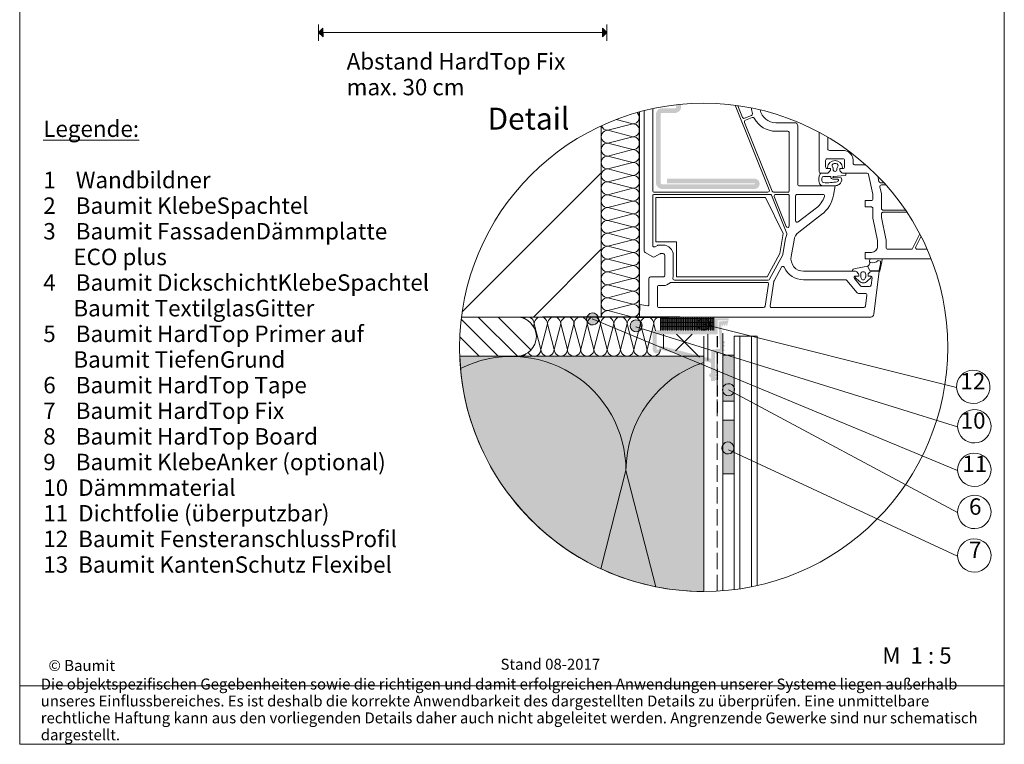
# Paper-space layout 'Master A3 Querformat' of a CAD drawing. Units: metres. Extents: x 15 to 195, y 15 to 282.
# Drawn here: x 15 to 195, y 15 to 147 of the extents above; entities that cross this region are included whole.
import ezdxf

# ---------------------------------------------------------------- set-up
doc = ezdxf.new("R2010")
doc.units = ezdxf.units.M
doc.header["$MEASUREMENT"] = 0
doc.linetypes.add('Strich 2_1mm', pattern=[0.003, 0.002, -0.001])
doc.linetypes.add('Strich 3_1mm Kanten', pattern=[0.004, 0.003, -0.001])
for name, color, linetype, lineweight in [('07 Beschriftung_Stift_Nr__1', 7, 'Continuous', 13), ('09 Linien_Stift_Nr__1', 7, 'Continuous', 13), ('09 Linien_Stift_Nr__10', 1, 'Continuous', 0), ('09 Linien_Stift_Nr__3', 7, 'Continuous', 25), ('09 Linien_Stift_Nr__94', 9, 'Continuous', 13), ('09 Schraffuren_Stift_Nr__1', 7, 'Continuous', 13), ('09 Schraffuren_Stift_Nr__94', 9, 'Continuous', 13), ('Baumit_Stift_Nr__1', 7, 'Continuous', 13), ('PROFIL-D_Stift_Nr__1', 7, 'Continuous', 13), ('PROFIL-K_Stift_Nr__1', 7, 'Continuous', 13), ('SCHAUM_Stift_Nr__1', 7, 'Continuous', 13), ('SCHAUM_Stift_Nr__4', 7, 'Continuous', 35), ('Schraffur_Stift_Nr__1', 7, 'Continuous', 13), ('Schraffur_Stift_Nr__12', 2, 'Continuous', 0), ('VERSTEIFUNG_Stift_Nr__1', 7, 'Continuous', 13)]:
    doc.layers.add(name, color=color, linetype=linetype, lineweight=lineweight)
for name, color, linetype, lineweight, true_color in [('09 Schraffuren_Stift_Nr__92', 7, 'Continuous', 13, 0xefefef), ('09 Schraffuren_Stift_Nr__93', 7, 'Continuous', 13, 0xdfdfdf), ('09 Schraffuren_Stift_Nr__95', 7, 'Continuous', 13, 0x9f9f9f)]:
    doc.layers.add(name, color=color, linetype=linetype, lineweight=lineweight, true_color=true_color)
doc.styles.add('ERSTELLTER_STIL_1', font='arial.ttf')
doc.styles.add('ERSTELLTER_STIL_2', font='txt')

psp = doc.layouts.new('Master A3 Querformat')

# ---------------------------------------------------------------- hatches: boundary and pattern name
at = {"layer": '09 Schraffuren_Stift_Nr__1', "linetype": 'Continuous', "ltscale": 1000}
for points in [[(69.6, 145.03), (70.41, 145.84), (70.42, 144.25)], [(122.28, 145.02), (121.48, 145.83), (121.47, 144.23)], [(119.35, 91.66, -1), (120.02, 93.76, -1)], [(127.3, 90.43, -1), (127.97, 92.52, -1)], [(139.64, 90.71, -1), (140.31, 92.81, -1)], [(144.17, 78.74, -1), (144.84, 80.84, -1)], [(144.08, 68.09, -1), (144.75, 70.19, -1)]]:
    psp.add_hatch(color=256, dxfattribs=at).paths.add_polyline_path(points)
at = {"layer": '09 Schraffuren_Stift_Nr__92', "linetype": 'Continuous', "ltscale": 1000}
for points in [[(95.42, 85.92), (140.03, 85.92), (139.98, 42.91, -0.229596), (104.96, 59.89, -0.16)], [(143.47, 74.2), (143.47, 64.43), (145.56, 64.43), (145.56, 74.2)]]:
    psp.add_hatch(color=256, dxfattribs=at).paths.add_polyline_path(points)
at = {"layer": '09 Schraffuren_Stift_Nr__93', "linetype": 'Continuous', "ltscale": 1000}
psp.add_hatch(color=256, dxfattribs=at).paths.add_polyline_path([(143.47, 74.2), (143.47, 64.43), (145.56, 64.43), (145.56, 74.2)])
at = {"layer": '09 Schraffuren_Stift_Nr__95', "linetype": 'Continuous', "ltscale": 1000}
psp.add_hatch(color=256, dxfattribs=at).paths.add_polyline_path([(143.47, 77.7), (145.56, 77.7), (145.56, 86.08), (143.47, 86.08)])
at = {"layer": 'SCHAUM_Stift_Nr__4', "linetype": 'Continuous', "ltscale": 1000}
h = psp.add_hatch(dxfattribs=at)
h.set_pattern_fill('AR_SAND', color=256, style=0, pattern_type=2)
h.set_pattern_definition([(52.5, (144, 106), (-22036, 720), [0, -17383.3, 0, -19442, 0, -18584]), (82.5, (144, 106), (32275, 20240), [0, -9378, 0, -15668, 0, -6004]), (122.5, (144, -13961), (65, 35615), [0, -5718, 0, -20585.5, 0, -26875.5]), (132.5, (144, -13960), (10037, 34380), [0, -2859, 0, -13495, 0, -15439])])
h.paths.add_polyline_path([(151.27, 114.9), (131.25, 114.9), (131.25, 106.78), (134.99, 106.78), (134.99, 100.38), (151.59, 100.38), (153.88, 104.68), (154.52, 108.33)])
at = {"layer": 'Schraffur_Stift_Nr__1', "linetype": 'Continuous', "ltscale": 1000}
for points in [[(130.67, 90.61), (130.67, 87.12, 1), (132.07, 87.12), (131.37, 87.12), (131.37, 89.91), (140.46, 89.91), (142.56, 89.91), (142.56, 92.48), (144.52, 92.48), (144.52, 92.82), (142.56, 92.82), (141.86, 92.82), (141.86, 90.61)], [(132.26, 87.77, 0.927856), (132.04, 87.13), (141.32, 84.71), (141.32, 82.77, 1), (141.32, 82.07), (141.32, 81.37), (142.02, 81.37), (142.02, 81.51), (142.72, 81.82), (142.02, 82.13), (142.72, 82.44), (142.02, 82.74), (142.72, 83.05), (142.02, 83.36), (142.02, 85.24), (142.02, 86.53), (142.51, 86.04), (142.68, 86.68), (143.13, 86.17), (143.34, 86.82), (143.87, 86.94), (143.51, 87.37), (143.9, 87.84), (143.54, 88.1), (143.96, 88.45), (143.47, 88.8), (143.17, 91.79), (143.46, 91.31), (143.6, 91.81), (143.83, 91.32), (143.98, 91.84), (144.22, 91.37), (144.36, 91.89), (144.49, 92.4), (142.68, 92.23), (142.98, 87.29), (141.35, 87.08), (141.35, 85.44)]]:
    psp.add_hatch(color=256, dxfattribs=at).paths.add_polyline_path(points)
at = {"layer": 'Schraffur_Stift_Nr__12', "linetype": 'Continuous', "ltscale": 1000}
h = psp.add_hatch(dxfattribs=at)
h.set_pattern_fill('HONEY', color=256, style=0, pattern_type=2)
h.set_pattern_definition([(360, (88.3, -185), (4288.6, 2476), [2859.1, -5718.2]), (120, (88.3, -185), (-4288.6, 2476), [2859.1, -5718.2]), (60, (88.3, -185), (0.0005, 4952), [0, -5718.2, 2859.1, 0, 0, 0])])
h.paths.add_polyline_path([(170.34, 101.56), (171.99, 101.53), (172, 101.53), (172.01, 101.54), (172.02, 101.54), (172.03, 101.55), (172.04, 101.56), (172.04, 101.57), (172.06, 101.62), (172.07, 101.68), (172.08, 101.73), (172.09, 101.78), (172.1, 101.83), (172.11, 101.89), (172.12, 101.94), (172.13, 101.99), (172.14, 102.05), (172.15, 102.1), (172.16, 102.15), (172.17, 102.21), (172.18, 102.26), (172.19, 102.31), (172.19, 102.37), (172.2, 102.42), (172.21, 102.47), (172.22, 102.53), (172.22, 102.58), (172.23, 102.63), (172.24, 102.69), (172.25, 102.74), (172.25, 102.8), (172.26, 102.85), (172.26, 102.9), (172.27, 102.96), (172.28, 103.01), (172.28, 103.06), (172.29, 103.12), (172.29, 103.17), (172.29, 103.23), (172.3, 103.28), (171.85, 103.37), (171.82, 103.34), (171.78, 103.31), (171.74, 103.28), (171.7, 103.26), (171.66, 103.23), (171.62, 103.21), (171.58, 103.19), (171.54, 103.17), (171.5, 103.15), (171.45, 103.13), (171.41, 103.11), (171.37, 103.09), (171.32, 103.08), (171.28, 103.07), (171.23, 103.05), (171.19, 103.04), (171.14, 103.03), (171.1, 103.02), (171.05, 103.01), (171.01, 103.01), (170.96, 103), (170.91, 103), (170.87, 103), (170.82, 102.99), (170.77, 102.99), (170.73, 103), (170.68, 103), (170.63, 103), (170.59, 103.01), (170.54, 103.01), (170.5, 103.02), (170.45, 103.03), (170.44, 103.03), (170.43, 103.03), (170.41, 103.03), (170.4, 103.03), (170.38, 103.02), (170.37, 103.02), (170.36, 103.01), (170.35, 103), (170.34, 102.99), (170.33, 102.98), (170.32, 102.96), (170.32, 102.95), (170.31, 102.94), (170.31, 102.91), (170.31, 102.89), (170.31, 102.87), (170.3, 102.85), (170.3, 102.83), (170.29, 102.8), (170.29, 102.78), (170.28, 102.76), (170.27, 102.74), (170.26, 102.72), (170.25, 102.7), (170.25, 102.68), (170.24, 102.66), (170.23, 102.64), (170.21, 102.62), (170.2, 102.6), (170.19, 102.59), (170.18, 102.57), (170.16, 102.55), (170.15, 102.53), (170.14, 102.52), (170.12, 102.5), (170.11, 102.48), (170.09, 102.47), (170.07, 102.45), (170.06, 102.44), (170.04, 102.43), (170.02, 102.41), (170, 102.4), (169.99, 102.39), (169.97, 102.37), (169.95, 102.36), (169.89, 102.35)])
at = {"layer": 'VERSTEIFUNG_Stift_Nr__1', "linetype": 'Continuous', "ltscale": 1000}
psp.add_hatch(color=256, dxfattribs=at).paths.add_polyline_path([(149.26, 118.36), (133.26, 118.36), (133.26, 117.5), (149.26, 117.5, -1), (149.26, 117.32), (132.4, 117.32, -0.414214), (132.11, 117.61), (132.11, 130.06, -0.414214), (132.4, 130.35), (134.7, 130.35, 0.414214), (135.86, 131.5), (135.86, 131.93), (134.99, 131.84), (134.99, 131.5, -0.414214), (134.7, 131.21), (132.4, 131.21, 0.414214), (131.25, 130.06), (131.25, 117.61, 0.414214), (132.4, 116.46), (149.26, 116.46, 1)])

# ---------------------------------------------------------------- linework, layer by layer
at = {"layer": '09 Linien_Stift_Nr__1', "linetype": 'Continuous', "ltscale": 1000}
for p, q in [((69.6, 146.53), (69.6, 143.54)), ((70.41, 145.84), (70.42, 144.25)), ((122.28, 146.53), (122.28, 143.54)), ((70.42, 144.25), (69.6, 145.03)), ((69.6, 145.03), (121, 145.03)), ((121.47, 145.03), (119.3, 145.03)), ((121.26, 128.01), (121.26, 93.06)), ((127.03, 128.36), (122.44, 127.19)), ((123.97, 129.15), (127.03, 128.36)), ((122.44, 127.19), (127.03, 126.01)), ((127.03, 126.01), (122.44, 124.83)), ((122.44, 124.83), (127.03, 123.66)), ((127.03, 123.66), (122.44, 122.48)), ((122.44, 122.48), (127.03, 121.3)), ((127.03, 121.3), (122.44, 120.13)), ((122.44, 120.13), (127.03, 118.95)), ((127.03, 118.95), (122.44, 117.77)), ((122.44, 117.77), (127.03, 116.6)), ((127.03, 116.6), (122.44, 115.42)), ((122.44, 115.42), (127.03, 114.24)), ((127.03, 114.24), (122.44, 113.07)), ((122.44, 113.07), (127.03, 111.89)), ((127.03, 111.89), (122.44, 110.71)), ((122.44, 110.71), (127.03, 109.54)), ((127.03, 109.54), (122.44, 108.36)), ((122.44, 108.36), (127.03, 107.18)), ((127.03, 107.18), (122.44, 106.01)), ((122.44, 106.01), (127.03, 104.83)), ((127.03, 104.83), (122.44, 103.65)), ((122.44, 103.65), (127.03, 102.48)), ((127.03, 102.48), (122.44, 101.3)), ((122.44, 101.3), (127.03, 100.12)), ((127.03, 100.12), (122.44, 98.95)), ((122.44, 98.95), (127.03, 97.77)), ((127.03, 97.77), (122.44, 96.59)), ((122.44, 96.59), (127.03, 95.42)), ((127.03, 95.42), (122.44, 94.24)), ((122.44, 94.24), (127.03, 93.06)), ((95.67, 92.68), (102.44, 85.92)), ((127.49, 93.06), (95.72, 93.06)), ((98.8, 93.06), (105.89, 85.97)), ((102.42, 93.06), (108.44, 87.04)), ((109, 91.85), (108.88, 91.36)), ((109, 91.85), (108.88, 91.36)), ((110.22, 87.12), (109, 91.85)), ((111.43, 91.85), (110.22, 87.12)), ((112.64, 87.12), (111.43, 91.85)), ((113.86, 91.85), (112.64, 87.12)), ((115.07, 87.12), (113.86, 91.85)), ((116.28, 91.85), (115.07, 87.12)), ((117.5, 87.12), (116.28, 91.85)), ((118.71, 91.85), (117.5, 87.12)), ((119.92, 87.12), (118.71, 91.85)), ((119.63, 92.71), (186.37, 65.05)), ((121.13, 91.85), (119.92, 87.12)), ((122.35, 87.12), (121.13, 91.85)), ((123.56, 91.85), (122.35, 87.12)), ((124.77, 87.12), (123.56, 91.85)), ((125.99, 91.85), (124.77, 87.12)), ((127.2, 87.12), (125.99, 91.85)), ((128.41, 91.85), (127.2, 87.12)), ((129.63, 87.12), (128.41, 91.85)), ((130.84, 91.85), (129.63, 87.12)), ((131.18, 90.52), (130.84, 91.85)), ((132.07, 90.61), (132.07, 93.06)), ((132.07, 92.82), (141.86, 92.82)), ((132.07, 92.57), (141.86, 92.57)), ((132.07, 92.33), (141.86, 92.33)), ((132.07, 92.08), (141.86, 92.08)), ((132.07, 91.84), (141.86, 91.84)), ((132.39, 90.61), (132.39, 93.06)), ((132.72, 90.61), (132.72, 93.06)), ((133.04, 90.61), (133.04, 93.06)), ((133.37, 90.61), (133.37, 93.06)), ((133.7, 90.61), (133.7, 93.06)), ((134.02, 90.61), (134.02, 93.06)), ((134.35, 90.61), (134.35, 93.06)), ((134.68, 90.61), (134.68, 93.06)), ((135, 90.61), (135, 93.06)), ((135.33, 90.61), (135.33, 93.06)), ((135.66, 90.61), (135.66, 93.06)), ((135.98, 90.61), (135.98, 93.06)), ((136.31, 90.61), (136.31, 93.06)), ((136.63, 90.61), (136.63, 93.06)), ((136.96, 90.61), (136.96, 93.06)), ((137.29, 90.61), (137.29, 93.06)), ((137.61, 90.61), (137.61, 93.06)), ((137.94, 90.61), (137.94, 93.06)), ((138.27, 90.61), (138.27, 93.06)), ((138.59, 90.61), (138.59, 93.06)), ((138.92, 90.61), (138.92, 93.06)), ((139.25, 90.61), (139.25, 93.06)), ((139.57, 90.61), (139.57, 93.06)), ((139.9, 90.61), (139.9, 93.06)), ((186.18, 80.21), (139.97, 91.76)), ((140.22, 90.61), (140.22, 93.06)), ((140.55, 90.61), (140.55, 93.06)), ((140.88, 90.61), (140.88, 93.06)), ((141.2, 90.61), (141.2, 93.06)), ((141.53, 90.61), (141.53, 93.06)), ((141.86, 93.06), (141.86, 90.61)), ((127.61, 91.3), (186.37, 73.02)), ((132.07, 91.59), (141.86, 91.59)), ((132.07, 91.35), (141.86, 91.35)), ((132.07, 91.1), (141.86, 91.1)), ((132.07, 90.86), (141.86, 90.86)), ((132.07, 90.86), (141.86, 90.86)), ((143.47, 43.05), (143.47, 90.11)), ((95.41, 89.43), (98.93, 85.92)), ((132.66, 87.36), (132.66, 89.91)), ((137.88, 89.91), (134.83, 86.86)), ((135.04, 89.91), (139.22, 85.74)), ((139.98, 89.57), (139.98, 85.47)), ((139.98, 89.26), (139.98, 42.91)), ((140.71, 89.91), (140.71, 85.14)), ((145.56, 89.57), (145.56, 43.26)), ((149.75, 89.57), (145.56, 89.57)), ((146.61, 43.41), (146.61, 89.57)), ((148.71, 43.78), (148.71, 89.57)), ((149.75, 44), (149.75, 89.57)), ((138.67, 85.92), (95.42, 85.92)), ((143.47, 86.08), (145.56, 86.08)), ((186.37, 57.37), (144.51, 79.79)), ((143.47, 74.2), (145.56, 74.2)), ((186.37, 49.4), (144.53, 68.81)), ((121.18, 47.07), (125.78, 65.02)), ((125.78, 65.02), (131.22, 43.78))]:
    psp.add_line(p, q, dxfattribs=at)
at = {"layer": '09 Linien_Stift_Nr__1', "linetype": 'Strich 3_1mm Kanten', "ltscale": 1000}
psp.add_line((142.42, 42.98), (142.42, 86.61), dxfattribs=at)
at = {"layer": '09 Linien_Stift_Nr__1', "linetype": 'Continuous', "ltscale": 1000}
for centre, radius, start, end in [((127.03, 129.54), 1.18, 270, 49.0674), ((122.44, 128.36), 1.18, 196.4812, 270), ((127.03, 127.19), 1.18, 270, 90.0036), ((122.44, 126.01), 1.18, 89.9964, 270), ((127.03, 124.83), 1.18, 270, 90.0036), ((122.44, 123.66), 1.18, 89.9964, 270), ((122.44, 121.3), 1.18, 89.9964, 270), ((127.03, 122.48), 1.18, 270, 90.0036), ((127.03, 120.13), 1.18, 270, 90.0036), ((122.44, 118.95), 1.18, 89.9964, 270), ((127.03, 117.77), 1.18, 270, 90.0036), ((122.44, 116.6), 1.18, 89.9964, 270), ((122.44, 114.24), 1.18, 89.9964, 270), ((127.03, 115.42), 1.18, 270, 90.0036), ((127.03, 113.07), 1.18, 270, 90.0036), ((122.44, 111.89), 1.18, 89.9964, 270), ((127.03, 110.71), 1.18, 270, 90.0036), ((122.44, 109.54), 1.18, 89.9964, 270), ((122.44, 107.18), 1.18, 89.9964, 270), ((127.03, 108.36), 1.18, 270, 90.0036), ((127.03, 106.01), 1.18, 270, 90.0036), ((122.44, 104.83), 1.18, 89.9964, 270), ((127.03, 103.65), 1.18, 270, 90.0036), ((122.44, 102.48), 1.18, 89.9964, 270), ((122.44, 100.12), 1.18, 89.9964, 270), ((127.03, 101.3), 1.18, 270, 90.0036), ((127.03, 98.95), 1.18, 270, 90.0036), ((122.44, 97.77), 1.18, 89.9964, 270), ((127.03, 96.59), 1.18, 270, 90.0036), ((122.44, 95.42), 1.18, 89.9964, 270), ((127.03, 94.24), 1.18, 270, 90.0036), ((122.44, 93.06), 1.18, 89.9964, 180), ((105.83, 89.49), 3.57, 270, 90), ((107.79, 91.85), 1.21, 359.9964, 125.7527), ((110.22, 91.85), 1.21, 359.9964, 180), ((112.64, 91.85), 1.21, 359.9964, 180), ((115.07, 91.85), 1.21, 359.9964, 180), ((117.5, 91.85), 1.21, 359.9964, 180), ((119.92, 91.85), 1.21, 359.9964, 180), ((122.35, 91.85), 1.21, 359.9964, 180), ((124.77, 91.85), 1.21, 359.9964, 180), ((127.2, 91.85), 1.21, 359.9964, 180), ((129.63, 91.85), 1.21, 359.9964, 180), ((132.05, 91.85), 1.21, 89.3591, 180), ((109, 87.12), 1.21, 206.17, 0.0036), ((109, 87.12), 1.21, 206.1759, 0.0036), ((111.43, 87.12), 1.21, 180, 0.0036), ((113.86, 87.12), 1.21, 180, 0.0036), ((116.28, 87.12), 1.21, 180, 0.0036), ((118.71, 87.12), 1.21, 180, 0.0036), ((121.13, 87.12), 1.21, 180, 0.0036), ((123.56, 87.12), 1.21, 180, 0.0036), ((125.99, 87.12), 1.21, 180, 0.0036), ((128.41, 87.12), 1.21, 180, 0.0036), ((130.84, 87.12), 1.21, 180, 0.0036), ((104.92, 65.02), 20.85, 0, 116.7395), ((106.58, 87.12), 1.21, 255.7442, 319.0927), ((146.63, 65.02), 20.85, 108.6098, 180.0036), ((189.23, 80.31), 3.05, 182.0454, 181.7708), ((189.43, 73.11), 3.05, 182.0454, 181.7708), ((189.43, 65.15), 3.05, 182.0454, 181.7708), ((189.43, 57.46), 3.05, 182.0454, 181.7708), ((189.43, 49.5), 3.05, 182.0454, 181.7708)]:
    psp.add_arc(centre, radius, start, end, dxfattribs=at)
at = {"layer": '09 Linien_Stift_Nr__10', "linetype": 'Continuous', "ltscale": 1000}
psp.add_circle((139.98, 87.52), 44.6, dxfattribs=at)
at = {"layer": '09 Linien_Stift_Nr__3', "linetype": 'Continuous', "ltscale": 1000}
for p, q in [((128.26, 93.47), (128.25, 130.55)), ((135.64, 93.03), (110.53, 93.03)), ((127.49, 93.06), (133.61, 93.06))]:
    psp.add_line(p, q, dxfattribs=at)
at = {"layer": '09 Linien_Stift_Nr__3', "linetype": 'Strich 2_1mm', "ltscale": 1000}
psp.add_line((142.42, 89.57), (142.42, 75.32), dxfattribs=at)
at = {"layer": '09 Linien_Stift_Nr__94', "linetype": 'Continuous', "ltscale": 1000}
for p, q in [((95.85, 94.01), (121.26, 119.42)), ((108.87, 93.06), (121.26, 105.45))]:
    psp.add_line(p, q, dxfattribs=at)
at = {"layer": '09 Schraffuren_Stift_Nr__1', "linetype": 'Continuous', "ltscale": 1000, "flags": 128}
for points in [[(69.6, 145.03), (70.41, 145.84), (70.42, 144.25)], [(122.28, 145.02), (121.48, 145.83), (121.47, 144.23)], [(143.47, 77.7), (145.56, 77.7), (145.56, 86.08), (143.47, 86.08)], [(143.47, 74.2), (143.47, 64.43), (145.56, 64.43), (145.56, 74.2)], [(143.47, 74.2), (143.47, 64.43), (145.56, 64.43), (145.56, 74.2)]]:
    psp.add_lwpolyline(points, close=True, dxfattribs=at)
for points in [[(119.35, 91.66, -1), (120.02, 93.76, -1)], [(127.3, 90.43, -1), (127.97, 92.52, -1)], [(139.64, 90.71, -1), (140.31, 92.81, -1)], [(144.17, 78.74, -1), (144.84, 80.84, -1)], [(144.08, 68.09, -1), (144.75, 70.19, -1)]]:
    psp.add_lwpolyline(points, format="xyb", close=True, dxfattribs=at)
at = {"layer": '09 Schraffuren_Stift_Nr__94', "linetype": 'Continuous', "ltscale": 1000, "flags": 128}
psp.add_lwpolyline([(95.42, 85.92), (140.03, 85.92), (139.98, 42.91, -0.229596), (104.96, 59.89, -0.16)], format="xyb", close=True, dxfattribs=at)
at = {"layer": 'Baumit_Stift_Nr__1', "linetype": 'Continuous', "ltscale": 1000}
for p, q in [((15, 15), (15, 281.51)), ((194.91, 281.51), (194.91, 15)), ((194.91, 25.7), (15, 25.7)), ((194.91, 15), (15, 15))]:
    psp.add_line(p, q, dxfattribs=at)
at = {"layer": 'PROFIL-D_Stift_Nr__1', "linetype": 'Continuous', "ltscale": 1000, "flags": 128}
for points in [[(162.54, 119.34, 0.198912), (162.74, 119.43), (163.03, 119.72, 0.198912), (163.12, 119.92), (163.12, 120.21), (162.78, 120.21, -0.384039), (162.62, 120.38, -0.932511), (165.34, 120.38, -0.382691), (165.19, 120.21), (164.84, 120.21), (164.84, 119.92, 0.198912), (164.93, 119.72), (165.22, 119.43, 0.198912), (165.43, 119.34), (165.8, 119.34, -0.414214), (165.98, 119.17), (165.98, 119.09, -0.377583), (165.83, 118.91), (163.68, 118.73, 0.398118), (163.58, 118.62, 0.397425), (163.64, 118.56), (165.02, 118.52, -0.351312), (165.18, 118.38, -0.292848), (164.75, 117.28, -0.107305), (163.98, 117.04), (161.66, 117.04, -0.276048), (161.12, 117.49, -0.19226), (161.24, 119.23, -0.228344), (161.47, 119.34)], [(164.44, 120.47), (164.4, 120.43, 0.172371), (164.33, 120.21), (164.33, 120.03, -1), (163.63, 120.03), (163.63, 120.21, 0.172371), (163.56, 120.43), (163.52, 120.47, -0.631686), (163.83, 121.13), (164.13, 121.13, -0.631686)], [(164.61, 118.03, -0.051673), (164.56, 117.93, -0.227774), (164.36, 117.78, -0.05881), (161.89, 117.62, -0.340389), (161.62, 117.85, -0.096086), (161.61, 118.53, -0.362793), (161.9, 118.77), (163.04, 118.77, -0.271892), (163.19, 118.68, 0.387904), (163.59, 118.27), (164.44, 118.25, -0.492061)], [(171.98, 101.42), (170.61, 101.42, 0.198912), (170.41, 101.33), (170.12, 101.04, 0.198912), (170.03, 100.84), (170.03, 100.55), (170.31, 100.55), (170.44, 100.54, -0.669082), (170.54, 100.24), (169.87, 99.61, -0.147045), (169.13, 99.29, -0.147045), (168.39, 99.61), (167.72, 100.24, -0.669082), (167.82, 100.54), (167.95, 100.55), (168.3, 100.55), (168.3, 100.84, 0.198912), (168.22, 101.04), (167.93, 101.33, 0.198912), (167.72, 101.42), (167.3, 101.42, -0.414214), (167.18, 101.53), (167.18, 101.63, -0.349991), (167.32, 101.8), (167.73, 101.93), (169.95, 102.36, 0.243482), (170.31, 102.92, -0.466329), (170.45, 103.03, -0.454608), (170.28, 103.23, -0.220909), (170.35, 103.53, 0.048728), (170.46, 103.72, 0.000016), (172.58, 103.72, -0.059137), (172.16, 101.53, -0.357274)], [(169.44, 101.24, -0.171113), (169.55, 101.08, -0.07534), (169.59, 100.61), (169.58, 100.43, -0.066351), (169.57, 100.36, -0.100761), (169.35, 99.94, -0.471083), (168.9, 99.94, -0.100761), (168.68, 100.36, -0.066351), (168.67, 100.44), (168.67, 100.61, -0.07534), (168.71, 101.09, -0.171113), (168.82, 101.25, -0.342902)]]:
    psp.add_lwpolyline(points, format="xyb", close=True, dxfattribs=at)
psp.add_lwpolyline([(169.89, 102.35), (170.34, 101.56), (171.99, 101.53, 0.344299), (172.04, 101.57, 0.034486), (172.3, 103.28), (171.85, 103.37, -0.223886), (170.45, 103.03)], format="xyb", dxfattribs=at)
at = {"layer": 'PROFIL-K_Stift_Nr__1', "linetype": 'Continuous', "ltscale": 1000, "flags": 128}
for points in [[(145.76, 131.75), (151.96, 116.28, -0.530829), (151.69, 115.88), (130.96, 115.88, -0.414214), (130.67, 116.17), (130.67, 131.14)], [(146.22, 131.68), (147.08, 129.54, 0.414214), (147.45, 129.38), (148.71, 129.88, 0.384115), (148.88, 130.23, -0.058892), (148.71, 131.26)], [(150.31, 130.91, 0.360265), (153.15, 128.56), (156.6, 128.56, -0.414214), (157.18, 127.99), (157.18, 117.32, 0.414214), (157.47, 117.04), (163.98, 117.04), (163.68, 115.34, -0.186958), (161.53, 111.78), (157.34, 108.55, 0.186958), (156.48, 107.12), (155.95, 104.12, 0.466308), (158.22, 101.42), (167.72, 101.42, -0.198912), (167.93, 101.33), (168.22, 101.04, -0.198912), (168.3, 100.84), (168.3, 100.55), (167.73, 100.55, 0.63707), (167.51, 100.08), (168.62, 98.76, 0.221695), (168.84, 98.65), (170.29, 98.65, 0.378866), (170.58, 98.91), (170.74, 100.23, 0.450467), (170.46, 100.55), (170.03, 100.55), (170.03, 100.84, -0.198912), (170.12, 101.04), (170.36, 101.28, -0.189856), (170.55, 101.37), (172.05, 101.42), (171.08, 93.57, -0.378866), (170.51, 93.06), (128.25, 93.06), (128.33, 95.37), (129.77, 95.11, 0.466308), (129.98, 95.28), (129.98, 100.09, -0.414214), (130.27, 100.38), (132.57, 100.38, 0.414214), (132.86, 100.67), (132.86, 104.36, 0.414214), (132.57, 104.65), (132.09, 104.65, 0.131652), (131.95, 104.61), (130.99, 104.05, -0.267949), (130.7, 104.05), (129.26, 104.88, -0.267949), (129.11, 105.13), (129.11, 130.78)], [(181.53, 103.72), (169.46, 103.72), (169.46, 104.88), (170.61, 104.88, 0.414214), (171.76, 106.03), (171.76, 106.99, 0.052408), (171.75, 107.05), (170.94, 110.9, -0.052408), (170.9, 111.28), (170.9, 112.89, 0.414214), (170.61, 113.18), (169.46, 113.18), (169.46, 114.33), (170.61, 114.33, 0.414214), (170.9, 114.62), (170.9, 115.45, 0.052408), (170.89, 115.51), (170.12, 119.11, 0.354119), (169.84, 119.34), (165.43, 119.34, -0.198912), (165.22, 119.43), (164.93, 119.72, -0.198912), (164.84, 119.92), (164.84, 120.21), (165.42, 120.21, 0.414214), (165.71, 120.49), (165.71, 121.68, 0.414214), (165.42, 121.96), (162.54, 121.96, 0.414214), (162.25, 121.68), (162.25, 120.49, 0.414214), (162.54, 120.21), (163.12, 120.21), (163.12, 119.92, -0.198912), (163.03, 119.72), (162.74, 119.43, -0.198912), (162.54, 119.34), (161.39, 119.34, -0.414214), (161.1, 119.63), (161.1, 126.8)], [(162.65, 125.93), (162.65, 123.81, 0.414214), (162.94, 123.52), (165.42, 123.52, -0.314832), (167.15, 122.31, -0.087916), (167.27, 121.68), (167.27, 121.19, 0.414214), (167.55, 120.9), (169.56, 120.9)], [(171.78, 118.79), (171.99, 117.84, 0.354119), (172.27, 117.61), (172.9, 117.61)], [(176.86, 112.6), (172.74, 112.6, -0.414214), (172.45, 112.89), (172.45, 115.45, 0.052408), (172.41, 115.83), (172.19, 116.86, -0.476976), (172.48, 117.21), (173.26, 117.21)], [(177.13, 112.2), (172.74, 112.2, 0.414214), (172.45, 111.91), (172.45, 111.28, 0.052408), (172.46, 111.22), (173.28, 107.37, -0.052408), (173.32, 106.99), (173.32, 105.74, 0.414214), (173.6, 105.45), (177.9, 105.45, 0.284386), (178.16, 105.61), (179.47, 108.25)], [(180.82, 105.45), (178.99, 105.45, -0.557165), (178.74, 105.87), (179.7, 107.81)]]:
    psp.add_lwpolyline(points, format="xyb", dxfattribs=at)
for points in [[(152.75, 115.88, -0.306482), (152.48, 116.07), (147.44, 128.63, -0.414214), (147.6, 129.01), (148.86, 129.51, -0.384115), (149.22, 129.38, 0.2783), (153.15, 127.01), (155.34, 127.01, -0.414214), (155.62, 126.72), (155.62, 116.17, -0.414214), (155.34, 115.88)], [(134.41, 100.67), (134.41, 104.36, 0.414214), (132.57, 106.2), (131.68, 106.2, 0.131652), (131.53, 106.16), (131.1, 105.91, -0.57735), (130.67, 106.16), (130.67, 115.19, -0.414214), (130.96, 115.48), (152.08, 115.48, -0.306482), (152.35, 115.3), (155.15, 108.33, -0.190089), (155.15, 108.12, 0.048948), (154.94, 107.39), (154.44, 104.53, -0.078702), (154.41, 104.45), (152.02, 99.96, -0.277325), (151.77, 99.8), (134.62, 99.8, -0.496841), (134.35, 100.17, 0.068525)], [(152.87, 115.09, -0.530829), (153.14, 115.48), (155.34, 115.48, -0.414214), (155.62, 115.19), (155.62, 109.72, -0.825491), (155.07, 109.61)], [(160.58, 113.01, 0.155228), (162.03, 115.11, 0.504395), (161.75, 115.48), (157.06, 115.48, 0.414214), (156.78, 115.19), (156.78, 110.67, 0.622696), (157.24, 110.44)], [(152.83, 99.65, 0.083094), (152.8, 99.56), (152.1, 95.12, 0.461006), (152.39, 94.79), (169.24, 94.79, 0.378866), (169.52, 95.04), (169.77, 97.06, 0.450467), (169.49, 97.38), (168.25, 97.38, -0.221695), (168.03, 97.49), (166.12, 99.76, 0.221695), (165.9, 99.86), (158.22, 99.86, -0.295791), (154.69, 102.15, 0.62433), (154.17, 102.17)], [(131.53, 95.08), (131.53, 98.54, -0.414214), (131.82, 98.82), (132.57, 98.82, 0.190472), (133.83, 99.32, -0.190472), (134.03, 99.4), (151.57, 99.4, -0.461006), (151.85, 99.07), (151.21, 95.03, -0.368919), (150.93, 94.79), (131.82, 94.79, -0.414214)]]:
    psp.add_lwpolyline(points, format="xyb", close=True, dxfattribs=at)
at = {"layer": 'SCHAUM_Stift_Nr__1', "linetype": 'Continuous', "ltscale": 1000, "flags": 128}
psp.add_lwpolyline([(148.39, 114.9), (134.13, 114.9), (131.25, 114.9), (131.25, 106.78), (134.99, 106.78), (134.99, 100.38), (137.87, 100.38), (148.71, 100.38), (151.59, 100.38), (153.88, 104.68), (154.52, 108.33), (151.27, 114.9)], close=True, dxfattribs=at)

# ---------------------------------------------------------------- texts
at = {"layer": '07 Beschriftung_Stift_Nr__1', "linetype": 'Continuous', "attachment_point": 7}
for s, insert, char_height, width, line_spacing_factor, style in [('{Abstand HardTop Fix\\Pmax. 30 cm}', (74.75, 132.64), 3, 43.757, 0.94068, 'ERSTELLTER_STIL_2'), ('\\A1;{\\fArial|b1|i0|c0|p38;\\L\\LLegende:\\P\\fArial|b0|i0|c0|p38;\\l\\l\\P\\C8;1    Wandbildner\\P\\C7;2    Baumit KlebeSpachtel\\P3    Baumit FassadenDämmplatte\\P      ECO \\C1;plus\\P\\C7;4    Baumit DickschichtKlebeSpachtel\\P      Baumit TextilglasGitter\\P5    Baumit HardTop Primer auf\\P      Baumit TiefenGrund\\P6    Baumit HardTop Tape\\P7    Baumit HardTop Fix\\P8    Baumit HardTop Board\\P9    Baumit KlebeAnker (optional)\\P\\C8;10  Dämmmaterial\\P11  Dichtfolie (überputzbar)\\P\\C7;12  Baumit FensteranschlussProfil\\P13  Baumit KantenSchutz Flexibel}', (19.31, 46.34), 3, 72.4811, 0.936614, 'ERSTELLTER_STIL_1'), ('{Die objektspezifischen Gegebenheiten sowie die richtigen und damit erfolgreichen Anwendungen unserer Systeme liegen außerhalb unseres Einflussbereiches. Es ist deshalb die korrekte Anwendbarkeit des dargestellten Details zu überprüfen. Eine unmittelbare rechtliche Haftung kann aus den vorliegenden Details daher auch nicht abgeleitet werden. Angrenzende Gewerke sind nur schematisch dargestellt.}', (18.85, 15.11), 2, 172.2891, 0.927279, 'ERSTELLTER_STIL_2')]:
    psp.add_mtext(s, dxfattribs=dict(at, insert=insert, char_height=char_height, width=width, line_spacing_factor=line_spacing_factor, style=style))
at = {"layer": '07 Beschriftung_Stift_Nr__1', "linetype": 'Continuous', "attachment_point": 7, "style": 'ERSTELLTER_STIL_2'}
for s, insert, char_height in [('{Detail}', (100.49, 126.06), 4), ('{12}', (186.89, 78.92), 3), ('{10}', (186.94, 71.73), 3), ('{11}', (187.25, 63.8), 3), ('{6}', (188.46, 56), 3), ('{7}', (188.46, 48.09), 3), ('{M  1 : 5}', (172.61, 28.8), 3), ('{Stand 08-2017}', (102.86, 28.01), 2), ('{© Baumit}', (20.26, 27.77), 2)]:
    psp.add_mtext(s, dxfattribs=dict(at, insert=insert, char_height=char_height))

doc.saveas('drawing.dxf')
